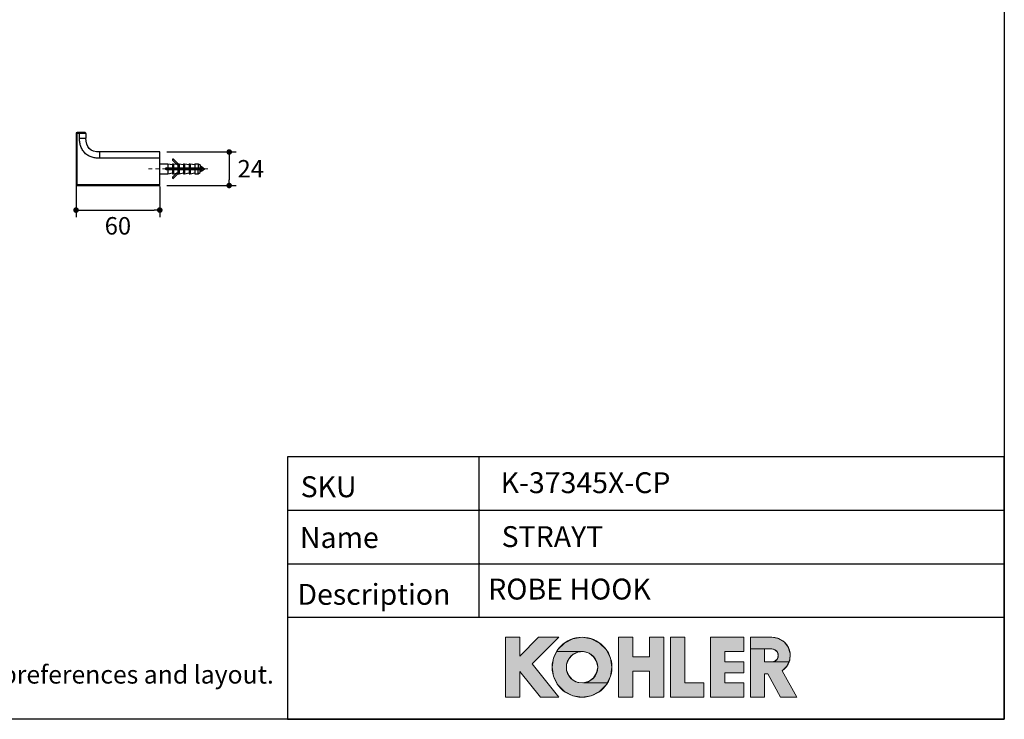
# Model space of a CAD drawing. Units: millimetres. Extents: x 72 to 9921, y -938 to 626.
# Drawn here: x 9215 to 9921, y -938 to -437 of the extents above; entities that cross this region are included whole.
import ezdxf

# ---------------------------------------------------------------- set-up
doc = ezdxf.new("R2010")
doc.units = ezdxf.units.MM
doc.header["$MEASUREMENT"] = 0
doc.linetypes.add('CENTER', pattern=[2, 1.25, -0.25, 0.25, -0.25])
doc.layers.add('Centerline', color=4, linetype='CENTER', lineweight=15)
for name, color, linetype in [('Dimensions', 7, 'Continuous'), ('KOHLER', 7, 'Continuous'), ('Text', 7, 'Continuous')]:
    doc.layers.add(name, color=color, linetype=linetype)
doc.styles.get("Standard").update_dxf_attribs({"font": 'helr45w_0.ttf'})
doc.dimstyles.get("Standard").update_dxf_attribs({"dimscale": 5, "dimtxt": 2.5, "dimasz": 0.8, "dimexe": 1, "dimexo": 1, "dimgap": 1, "dimtad": 2, "dimtih": 1, "dimtoh": 1, "dimdec": 0, "dimzin": 0, "dimdsep": 46, "dimtxsty": 'Standard', "dimblk": 'DOT', "dimcen": 2, "dimclrd": 1, "dimclre": 1, "dimclrt": 1, "dimadec": 0, "dimazin": 0, "dimtfac": 1, "dimtdec": 0, "dimtofl": 0, "dimtmove": 0, "dimatfit": 3, "dimfxl": 1, "dimtolj": 1, "dimtzin": 0, "dimarcsym": 0})

# ---------------------------------------------------------------- blocks, each defined once
blk = doc.blocks.new('_Dot')
at = {"color": 0, "linetype": 'ByBlock', "lineweight": -2}
blk.add_line((-0.5, 0), (-1, 0), dxfattribs=at)
at = {"color": 0, "linetype": 'ByBlock', "const_width": 0.5}
blk.add_lwpolyline([(-0.25, 0, 1), (0.25, 0, 1)], format="xyb", close=True, dxfattribs=at)
blk = doc.blocks.new('*D3')
at = {"layer": 'Dimensions', "color": 1, "lineweight": -2, "transparency": 16777216}
for p, q in [((9320.56, -531.63), (9370.29, -531.63)), ((9365.29, -535.63), (9365.29, -551.62)), ((9320.56, -555.62), (9370.29, -555.62))]:
    blk.add_line(p, q, dxfattribs=at)
at = {"layer": 'Dimensions', "color": 1, "lineweight": -2, "transparency": 16777216, "xscale": 4, "yscale": 4, "zscale": 4}
for p, rotation in [((9365.29, -531.63), 90), ((9365.29, -555.62), 270)]:
    blk.add_blockref('_Dot', p, dxfattribs=dict(at, rotation=rotation))
at = {"layer": 'Dimensions', "color": 1, "transparency": 16777216, "insert": (9380.7, -543.63), "char_height": 12.5, "attachment_point": 5}
blk.add_mtext('\\A1;24', dxfattribs=at)
blk = doc.blocks.new('*D4')
at = {"layer": 'Dimensions', "color": 1, "lineweight": -2, "transparency": 16777216}
for p, q in [((9255.57, -552.72), (9255.57, -578.23)), ((9315.56, -556.45), (9315.56, -578.23)), ((9259.57, -573.23), (9311.56, -573.23))]:
    blk.add_line(p, q, dxfattribs=at)
at = {"layer": 'Dimensions', "color": 1, "lineweight": -2, "transparency": 16777216, "xscale": 4, "yscale": 4, "zscale": 4, "rotation": 180}
blk.add_blockref('_Dot', (9255.57, -573.23), dxfattribs=at)
at = {"layer": 'Dimensions', "color": 1, "lineweight": -2, "transparency": 16777216, "xscale": 4, "yscale": 4, "zscale": 4}
blk.add_blockref('_Dot', (9315.56, -573.23), dxfattribs=at)
at = {"layer": 'Dimensions', "color": 1, "transparency": 16777216, "insert": (9285.56, -584.48), "char_height": 12.5, "attachment_point": 5}
blk.add_mtext('\\A1;60', dxfattribs=at)

msp = doc.modelspace()

# ---------------------------------------------------------------- hatches: boundary and pattern name
at = {"layer": 'KOHLER', "lineweight": 13}
h = msp.add_hatch(color=250, dxfattribs=at)
h.dxf.hatch_style = 2
h.paths.add_polyline_path([(9573.44, -921.98), (9563.22, -921.98), (9563.22, -879.06), (9573.44, -879.06), (9573.44, -892.53), (9586.91, -879.06), (9601.36, -879.06), (9582.29, -898.14), (9601.36, -921.98), (9588.27, -921.98), (9573.44, -903.44)])
h = msp.add_hatch(color=250, dxfattribs=at)
h.dxf.hatch_style = 2
h.paths.add_polyline_path([(9599.97, -889.33), (9600.69, -887.9), (9605.44, -883.16), (9611.42, -880.11), (9618.05, -879.06), (9624.69, -880.11), (9630.67, -883.16), (9635.41, -887.9), (9638.46, -893.89), (9639.51, -900.52), (9638.46, -907.15), (9636.14, -911.71), (9619.09, -911.71), (9623.06, -910.58), (9626.36, -908.09), (9628.53, -904.58), (9629.29, -900.52), (9628.53, -896.46), (9626.36, -892.95), (9623.06, -890.46), (9619.09, -889.33)])
h = msp.add_hatch(color=250, dxfattribs=at)
h.dxf.hatch_style = 2
h.paths.add_polyline_path([(9654.5, -921.98), (9644.28, -921.98), (9644.28, -879.06), (9654.5, -879.06), (9654.5, -893.02), (9666.42, -893.02), (9666.42, -879.06), (9676.65, -879.06), (9676.65, -921.98), (9666.42, -921.98), (9666.42, -903.25), (9654.5, -903.25)])
h = msp.add_hatch(color=250, dxfattribs=at)
h.dxf.hatch_style = 2
h.paths.add_polyline_path([(9705.26, -921.98), (9681.42, -921.98), (9681.42, -879.06), (9691.64, -879.06), (9691.64, -911.75), (9705.26, -911.75)])
h = msp.add_hatch(color=250, dxfattribs=at)
h.dxf.hatch_style = 2
h.paths.add_polyline_path([(9733.87, -921.98), (9710.03, -921.98), (9710.03, -879.06), (9733.87, -879.06), (9733.87, -889.28), (9720.25, -889.28), (9720.25, -896.6), (9733.87, -896.6), (9733.87, -904.44), (9720.25, -904.44), (9720.25, -911.75), (9733.87, -911.75)])
h = msp.add_hatch(color=250, dxfattribs=at)
h.dxf.hatch_style = 2
h.paths.add_polyline_path([(9738.64, -887.38), (9738.64, -879.06), (9754.14, -879.06), (9758.8, -879.92), (9762.85, -882.38), (9765.77, -886.12), (9767.16, -890.65), (9766.85, -895.38), (9766.23, -896.73), (9753.95, -896.73), (9756.29, -896.11), (9758, -894.39), (9758.63, -892.05), (9758, -889.72), (9756.29, -888), (9753.95, -887.38), (9748.86, -887.38)])
h = msp.add_hatch(color=250, dxfattribs=at)
h.dxf.hatch_style = 2
h.paths.add_polyline_path([(9772.02, -921.98), (9760.32, -921.98), (9751.06, -905.29), (9748.86, -905.29), (9748.86, -921.98), (9738.64, -921.98), (9738.64, -887.38), (9748.86, -887.38), (9748.86, -896.73), (9753.95, -896.73), (9766.23, -896.73), (9764.88, -899.69), (9761.5, -903.02)])
h = msp.add_hatch(color=250, dxfattribs=at)
h.dxf.hatch_style = 2
h.paths.add_polyline_path([(9618.05, -921.98), (9611.42, -920.93), (9605.44, -917.88), (9600.69, -913.13), (9597.65, -907.15), (9596.6, -900.52), (9597.65, -893.89), (9599.97, -889.33), (9619.09, -889.33), (9614.98, -889.71), (9611.28, -891.55), (9608.5, -894.6), (9607.01, -898.45), (9607.01, -902.58), (9608.5, -906.43), (9611.28, -909.48), (9614.98, -911.32), (9619.09, -911.7), (9636.14, -911.7), (9635.41, -913.13), (9630.66, -917.88), (9624.69, -920.93)])

# ---------------------------------------------------------------- linework, layer by layer
at = {"color": 7, "linetype": 'Continuous'}
for p, q in [((9255.57, -518.33), (9255.57, -554.92)), ((9262.57, -518.33), (9255.57, -518.33)), ((9256.27, -555.62), (9256.27, -517.63)), ((9261.87, -517.63), (9256.27, -517.63)), ((9258.07, -521.63), (9258.07, -517.63)), ((9258.07, -521.63), (9262.57, -521.63)), ((9262.57, -518.33), (9262.57, -521.63)), ((9272.57, -536.13), (9272.57, -531.63)), ((9315.56, -531.63), (9272.57, -531.63)), ((9315.56, -555.62), (9315.56, -531.63)), ((9315.56, -536.13), (9272.57, -536.13)), ((9315.56, -540.03), (9321.36, -540.03)), ((9320.11, -543.08), (9344.56, -543.08)), ((9321.05, -544.18), (9320.85, -543.08)), ((9321.55, -544.18), (9321.35, -543.08)), ((9321.36, -540.03), (9324.56, -540.59)), ((9321.36, -540.03), (9321.36, -543.08)), ((9322.64, -544.18), (9322.43, -543.08)), ((9323.14, -544.18), (9322.93, -543.08)), ((9324.23, -544.18), (9324.02, -543.08)), ((9324.73, -544.18), (9324.52, -543.08)), ((9324.56, -540.03), (9325.36, -540.03)), ((9324.56, -540.03), (9324.56, -543.08)), ((9324.71, -537.52), (9325.42, -536.81)), ((9324.71, -537.52), (9327.62, -540.42)), ((9325.36, -540.03), (9327.62, -540.42)), ((9325.36, -540.03), (9325.36, -543.08)), ((9325.42, -536.81), (9328.58, -539.97)), ((9325.81, -544.18), (9325.61, -543.08)), ((9326.31, -544.18), (9326.11, -543.08)), ((9327.4, -544.18), (9327.2, -543.08)), ((9327.9, -544.18), (9327.7, -543.08)), ((9328.35, -540.36), (9328.28, -539.95)), ((9328.28, -539.95), (9328.58, -539.97)), ((9328.39, -540.6), (9328.35, -540.36)), ((9328.47, -540.05), (9328.72, -540.03)), ((9328.56, -540.08), (9328.56, -543.08)), ((9328.72, -540.03), (9329.36, -540.03)), ((9328.99, -544.18), (9328.78, -543.08)), ((9329.49, -544.18), (9329.28, -543.08)), ((9329.36, -540.03), (9332.56, -540.59)), ((9329.36, -540.03), (9329.36, -543.08)), ((9330.58, -544.18), (9330.37, -543.08)), ((9331.08, -544.18), (9330.87, -543.08)), ((9332.16, -544.18), (9331.96, -543.08)), ((9332.66, -544.18), (9332.46, -543.08)), ((9332.56, -540.03), (9333.36, -540.03)), ((9332.56, -540.03), (9332.56, -543.08)), ((9333.36, -540.03), (9336.56, -540.59)), ((9333.36, -540.03), (9333.36, -543.08)), ((9333.75, -544.18), (9333.55, -543.08)), ((9334.25, -544.18), (9334.05, -543.08)), ((9335.34, -544.18), (9335.13, -543.08)), ((9335.84, -544.18), (9335.63, -543.08)), ((9336.56, -540.03), (9337.36, -540.03)), ((9336.56, -540.03), (9336.56, -543.08)), ((9336.93, -544.18), (9336.72, -543.08)), ((9337.43, -544.18), (9337.22, -543.08)), ((9337.36, -540.03), (9340.56, -540.59)), ((9337.36, -540.03), (9337.36, -543.08)), ((9338.51, -544.18), (9338.31, -543.08)), ((9339.01, -544.18), (9338.81, -543.08)), ((9340.1, -544.18), (9339.9, -543.08)), ((9340.6, -544.18), (9340.4, -543.08)), ((9340.56, -540.03), (9343.06, -540.03)), ((9340.56, -540.03), (9340.56, -543.08)), ((9341.69, -544.18), (9341.48, -543.08)), ((9342.19, -544.18), (9341.98, -543.08)), ((9343.06, -540.03), (9344.56, -540.89)), ((9343.06, -540.03), (9343.06, -543.08)), ((9343.28, -544.18), (9343.07, -543.08)), ((9343.78, -544.18), (9343.57, -543.08)), ((9344.22, -543.22), (9344.2, -543.08)), ((9344.56, -540.89), (9344.56, -543.08)), ((9344.86, -542.23), (9344.56, -542.23)), ((9344.9, -542.13), (9344.83, -542.23)), ((9345.01, -541.98), (9344.9, -542.13)), ((9345.13, -541.82), (9345.01, -541.98)), ((9345.22, -541.69), (9345.13, -541.82)), ((9345.25, -541.68), (9347.56, -543.63)), ((9315.56, -547.23), (9321.36, -547.23)), ((9319.96, -544.15), (9319.78, -543.19)), ((9320.11, -544.18), (9344.56, -544.18)), ((9321.36, -544.18), (9321.36, -547.23)), ((9321.36, -547.23), (9324.56, -546.66)), ((9324.56, -544.18), (9324.56, -547.23)), ((9324.56, -547.23), (9325.36, -547.23)), ((9324.71, -549.74), (9327.62, -546.83)), ((9325.42, -550.44), (9324.71, -549.74)), ((9325.36, -544.18), (9325.36, -547.23)), ((9325.36, -547.23), (9327.62, -546.83)), ((9325.42, -550.44), (9328.58, -547.28)), ((9328.28, -547.3), (9328.35, -546.89)), ((9328.58, -547.28), (9328.28, -547.3)), ((9328.35, -546.89), (9328.39, -546.65)), ((9328.72, -547.23), (9328.47, -547.2)), ((9328.56, -544.18), (9328.56, -547.17)), ((9328.72, -547.23), (9329.36, -547.23)), ((9329.36, -544.18), (9329.36, -547.23)), ((9329.36, -547.23), (9332.56, -546.66)), ((9332.56, -544.18), (9332.56, -547.23)), ((9332.56, -547.23), (9333.36, -547.23)), ((9333.36, -544.18), (9333.36, -547.23)), ((9333.36, -547.23), (9336.56, -546.66)), ((9336.56, -544.18), (9336.56, -547.23)), ((9336.56, -547.23), (9337.36, -547.23)), ((9337.36, -544.18), (9337.36, -547.23)), ((9337.36, -547.23), (9340.56, -546.66)), ((9340.56, -544.18), (9340.56, -547.23)), ((9340.56, -547.23), (9343.06, -547.23)), ((9343.06, -547.23), (9343.06, -544.18)), ((9343.06, -547.23), (9344.56, -546.36)), ((9344.27, -543.63), (9344.22, -543.22)), ((9344.56, -546.36), (9344.56, -544.18)), ((9344.56, -545.73), (9344.66, -545.73)), ((9344.71, -545.69), (9344.83, -545.52)), ((9344.83, -545.52), (9344.95, -545.35)), ((9345.12, -545.12), (9345.19, -545.02)), ((9345.16, -545.02), (9345.63, -545.02)), ((9345.47, -543.28), (9345.5, -543.63)), ((9345.59, -544.98), (9345.71, -545.14)), ((9345.75, -545.15), (9347.56, -543.63)), ((9255.57, -554.92), (9315.56, -554.92)), ((9256.27, -555.62), (9315.56, -555.62))]:
    msp.add_line(p, q, dxfattribs=at)
msp.add_lwpolyline([(9344.95, -545.35), (9345.07, -545.19), (9345.12, -545.12)], dxfattribs=at)
for centre, radius, start, end in [((9256.27, -518.33), 0.7, 90, 180), ((9261.87, -518.33), 0.7, 0, 90.00001), ((9320.11, -543.63), 0.55, 90, 270), ((9210.23, -556.75), 110.9, 6.79754, 7.08378), ((9163.85, -562.41), 157.72, 6.84002, 7.04129), ((9211.82, -556.75), 110.9, 6.79754, 7.08378), ((9165.44, -562.41), 157.72, 6.84002, 7.04129), ((9213.41, -556.75), 110.9, 6.79754, 7.08378), ((9167.03, -562.41), 157.72, 6.84002, 7.04129), ((9325.06, -537.16), 0.5, 45, 225), ((9214.99, -556.75), 110.9, 6.79754, 7.08378), ((9168.62, -562.41), 157.72, 6.84002, 7.04129), ((9216.58, -556.75), 110.9, 6.79754, 7.08378), ((9170.2, -562.41), 157.72, 6.84002, 7.0413), ((9218.17, -556.75), 110.9, 6.79754, 7.08378), ((9171.79, -562.41), 157.72, 6.84002, 7.04129), ((9328.72, -539.83), 0.2, 225.00001, 270.00002), ((9219.76, -556.75), 110.9, 6.79754, 7.08378), ((9173.38, -562.41), 157.72, 6.84002, 7.04129), ((9221.34, -556.75), 110.9, 6.79754, 7.08378), ((9174.97, -562.41), 157.72, 6.84002, 7.04129), ((9222.93, -556.75), 110.9, 6.79754, 7.08378), ((9176.55, -562.41), 157.72, 6.84002, 7.04129), ((9224.52, -556.75), 110.9, 6.79754, 7.08378), ((9178.14, -562.41), 157.72, 6.84002, 7.04129), ((9226.11, -556.75), 110.9, 6.79754, 7.08378), ((9179.73, -562.41), 157.72, 6.84002, 7.04129), ((9227.69, -556.75), 110.9, 6.79754, 7.08378), ((9181.32, -562.41), 157.72, 6.84002, 7.04129), ((9229.28, -556.75), 110.9, 6.79754, 7.08378), ((9182.9, -562.41), 157.72, 6.84002, 7.04129), ((9230.87, -556.75), 110.9, 6.79754, 7.08378), ((9184.49, -562.41), 157.72, 6.84002, 7.04129), ((9232.46, -556.75), 110.9, 6.79754, 7.08378), ((9186.08, -562.41), 157.72, 6.84002, 7.04129), ((9234.04, -556.75), 110.9, 6.79754, 7.08378), ((9476.96, -524.84), 157.72, 186.84002, 187.04129), ((9430.58, -530.5), 110.9, 186.79754, 187.08378), ((9478.54, -524.84), 157.72, 186.84002, 187.04129), ((9432.17, -530.5), 110.9, 186.79754, 187.08378), ((9480.13, -524.84), 157.72, 186.84002, 187.04129), ((9433.75, -530.5), 110.9, 186.79754, 187.08378), ((9325.06, -550.09), 0.5, 135, 315), ((9481.72, -524.84), 157.72, 186.84002, 187.04129), ((9435.34, -530.5), 110.9, 186.79754, 187.08378), ((9483.31, -524.84), 157.72, 186.84002, 187.04129), ((9436.93, -530.5), 110.9, 186.79754, 187.08378), ((9484.89, -524.84), 157.72, 186.84002, 187.04129), ((9438.52, -530.5), 110.9, 186.79754, 187.08378), ((9328.72, -547.43), 0.2, 89.99997, 134.99998), ((9486.48, -524.84), 157.72, 186.84002, 187.04129), ((9440.1, -530.5), 110.9, 186.79754, 187.08378), ((9488.07, -524.84), 157.72, 186.84002, 187.04129), ((9441.69, -530.5), 110.9, 186.79754, 187.08378), ((9489.66, -524.84), 157.73, 186.84002, 187.04129), ((9443.28, -530.5), 110.9, 186.79754, 187.08378), ((9491.24, -524.84), 157.72, 186.84002, 187.04129), ((9444.87, -530.5), 110.9, 186.79754, 187.08378), ((9492.83, -524.84), 157.72, 186.84002, 187.04129), ((9446.45, -530.5), 110.9, 186.79754, 187.08378), ((9494.42, -524.84), 157.72, 186.84002, 187.04129), ((9448.04, -530.5), 110.9, 186.79753, 187.08379), ((9496, -524.84), 157.72, 186.84002, 187.0413), ((9449.63, -530.5), 110.9, 186.79754, 187.08378), ((9497.59, -524.84), 157.72, 186.84002, 187.04129), ((9451.22, -530.5), 110.9, 186.79754, 187.08378), ((9499.18, -524.84), 157.72, 186.84002, 187.04129), ((9452.8, -530.5), 110.9, 186.79754, 187.08378), ((9454.29, -530.5), 110.91, 186.79754, 187.08377), ((9500.87, -524.84), 157.72, 186.84002, 187.04129), ((9256.27, -554.92), 0.7, 180, 270)]:
    msp.add_arc(centre, radius, start, end, dxfattribs=at)
for points, knots in [([(9272.57, -536.13), (9271.67, -536.13), (9269.82, -536.02), (9267.02, -535.45), (9264.26, -534.28), (9261.78, -532.41), (9259.91, -529.94), (9258.74, -527.17), (9258.17, -524.37), (9258.07, -522.53), (9258.07, -521.63)], [0, 0, 0, 0, 0.116117, 0.237991, 0.366521, 0.500001, 0.63348, 0.762009, 0.883884, 1, 1, 1, 1]), ([(9327.62, -540.42), (9327.72, -540.45), (9327.97, -540.51), (9328.23, -540.57), (9328.39, -540.6)], [0, 0, 0, 0, 0.388804, 1, 1, 1, 1]), ([(9328.28, -539.95), (9328.29, -539.97), (9328.32, -539.99), (9328.37, -540.02), (9328.42, -540.04), (9328.45, -540.05), (9328.47, -540.05)], [0, 0, 0, 0, 0.263215, 0.522638, 0.771694, 1, 1, 1, 1]), ([(9328.56, -540.67), (9328.56, -540.67), (9328.56, -540.66), (9328.56, -540.66), (9328.55, -540.65), (9328.53, -540.64), (9328.51, -540.63), (9328.49, -540.62), (9328.45, -540.61), (9328.42, -540.61), (9328.4, -540.6), (9328.39, -540.6)], [0, 0, 0, 0, 0.04731, 0.078625, 0.116259, 0.211352, 0.332178, 0.475887, 0.638405, 0.814887, 1, 1, 1, 1]), ([(9328.47, -540.05), (9328.48, -540.06), (9328.49, -540.06), (9328.51, -540.06), (9328.53, -540.06), (9328.54, -540.07), (9328.55, -540.07), (9328.56, -540.07), (9328.56, -540.08), (9328.56, -540.08), (9328.56, -540.08)], [0, 0, 0, 0, 0.209814, 0.396024, 0.55715, 0.692447, 0.801944, 0.886726, 0.950011, 1, 1, 1, 1]), ([(9344.71, -543.35), (9344.69, -543.23), (9344.65, -543.04), (9344.6, -542.8), (9344.58, -542.7), (9344.56, -542.64)], [0, 0, 0, 0, 0.53731, 0.780469, 1, 1, 1, 1]), ([(9345.21, -543.35), (9345.2, -543.28), (9345.17, -543.13), (9345.13, -542.92), (9345.08, -542.72), (9345.05, -542.58), (9345.02, -542.48), (9345, -542.41), (9344.97, -542.36), (9344.95, -542.31), (9344.93, -542.28), (9344.91, -542.25), (9344.9, -542.24), (9344.89, -542.23), (9344.87, -542.23), (9344.87, -542.23), (9344.86, -542.23)], [0, 0, 0, 0, 0.194911, 0.377755, 0.543402, 0.687326, 0.749953, 0.80585, 0.854748, 0.896503, 0.931158, 0.959076, 0.970806, 0.981308, 0.9909, 1, 1, 1, 1]), ([(9345.22, -541.69), (9345.22, -541.69), (9345.22, -541.68), (9345.23, -541.68), (9345.24, -541.68), (9345.24, -541.68), (9345.25, -541.68), (9345.25, -541.68)], [0, 0, 0, 0, 0.31156, 0.549847, 0.655005, 0.760333, 1, 1, 1, 1]), ([(9345.25, -541.68), (9345.25, -541.68), (9345.25, -541.69), (9345.26, -541.7), (9345.27, -541.71), (9345.28, -541.74), (9345.29, -541.78), (9345.3, -541.83), (9345.31, -541.9), (9345.33, -541.98), (9345.34, -542.07), (9345.36, -542.22), (9345.38, -542.42), (9345.41, -542.69), (9345.44, -542.98), (9345.46, -543.18), (9345.47, -543.28)], [0, 0, 0, 0, 0.00595, 0.013517, 0.022854, 0.034034, 0.062042, 0.097616, 0.140652, 0.190943, 0.248204, 0.312084, 0.457972, 0.624601, 0.807129, 1, 1, 1, 1]), ([(9328.39, -546.65), (9328.23, -546.68), (9327.97, -546.74), (9327.72, -546.8), (9327.62, -546.83)], [0, 0, 0, 0, 0.611196, 1, 1, 1, 1]), ([(9328.28, -547.3), (9328.29, -547.29), (9328.32, -547.26), (9328.37, -547.23), (9328.42, -547.21), (9328.45, -547.2), (9328.47, -547.2)], [0, 0, 0, 0, 0.263215, 0.522638, 0.771694, 1, 1, 1, 1]), ([(9328.39, -546.65), (9328.4, -546.65), (9328.42, -546.64), (9328.45, -546.64), (9328.49, -546.63), (9328.51, -546.62), (9328.53, -546.61), (9328.55, -546.6), (9328.56, -546.6), (9328.56, -546.59), (9328.56, -546.59), (9328.56, -546.58)], [0, 0, 0, 0, 0.185113, 0.361595, 0.524113, 0.667822, 0.788648, 0.883741, 0.921375, 0.95269, 1, 1, 1, 1]), ([(9328.56, -547.17), (9328.56, -547.17), (9328.56, -547.17), (9328.56, -547.18), (9328.55, -547.18), (9328.54, -547.18), (9328.53, -547.19), (9328.51, -547.19), (9328.49, -547.19), (9328.48, -547.19), (9328.47, -547.2)], [0, 0, 0, 0, 0.049989, 0.113273, 0.198056, 0.307554, 0.442851, 0.603976, 0.790187, 1, 1, 1, 1]), ([(9344.56, -545.56), (9344.57, -545.57), (9344.58, -545.6), (9344.59, -545.63), (9344.6, -545.66), (9344.61, -545.68), (9344.62, -545.7), (9344.64, -545.71), (9344.65, -545.72), (9344.66, -545.73), (9344.66, -545.73)], [0, 0, 0, 0, 0.199823, 0.376705, 0.530703, 0.662187, 0.772045, 0.862094, 0.935896, 1, 1, 1, 1]), ([(9344.66, -545.73), (9344.67, -545.73), (9344.68, -545.72), (9344.69, -545.72), (9344.7, -545.71), (9344.7, -545.7), (9344.71, -545.69)], [0, 0, 0, 0, 0.200367, 0.423671, 0.686786, 1, 1, 1, 1]), ([(9345.16, -545.02), (9345.15, -545.02), (9345.14, -545.02), (9345.13, -545.01), (9345.11, -545), (9345.1, -544.99), (9345.09, -544.97), (9345.07, -544.93), (9345.04, -544.88), (9345.02, -544.81), (9344.99, -544.72), (9344.96, -544.62), (9344.93, -544.51), (9344.91, -544.38), (9344.88, -544.25), (9344.85, -544.11), (9344.81, -543.91), (9344.77, -543.66), (9344.73, -543.46), (9344.71, -543.35)], [0, 0, 0, 0, 0.008049, 0.016797, 0.02679, 0.038386, 0.051802, 0.067159, 0.103888, 0.148675, 0.201258, 0.261169, 0.327797, 0.400413, 0.478199, 0.56026, 0.645643, 0.822339, 1, 1, 1, 1]), ([(9345.59, -544.98), (9345.58, -544.96), (9345.57, -544.93), (9345.54, -544.88), (9345.52, -544.82), (9345.5, -544.75), (9345.47, -544.67), (9345.44, -544.54), (9345.4, -544.36), (9345.35, -544.13), (9345.31, -543.88), (9345.26, -543.62), (9345.23, -543.44), (9345.21, -543.35)], [0, 0, 0, 0, 0.027371, 0.060922, 0.100676, 0.14647, 0.198018, 0.254946, 0.383105, 0.526749, 0.681012, 0.840598, 1, 1, 1, 1]), ([(9345.5, -543.63), (9345.51, -543.72), (9345.52, -543.89), (9345.55, -544.16), (9345.57, -544.4), (9345.6, -544.62), (9345.62, -544.78), (9345.64, -544.89), (9345.65, -544.96), (9345.67, -545.02), (9345.68, -545.07), (9345.69, -545.11), (9345.7, -545.13), (9345.71, -545.14), (9345.71, -545.14)], [0, 0, 0, 0, 0.178954, 0.351033, 0.511597, 0.656159, 0.780536, 0.833977, 0.881033, 0.921361, 0.95469, 0.980869, 0.991294, 1, 1, 1, 1]), ([(9345.71, -545.14), (9345.71, -545.14), (9345.72, -545.15), (9345.73, -545.15), (9345.73, -545.16), (9345.74, -545.15), (9345.74, -545.15), (9345.75, -545.15)], [0, 0, 0, 0, 0.309753, 0.547534, 0.652923, 0.758764, 1, 1, 1, 1])]:
    msp.add_open_spline(points, degree=3, knots=knots, dxfattribs=at)
msp.add_open_spline([(9272.57, -531.63), (9265.9, -531.63), (9262.57, -528.29), (9262.57, -521.63)], degree=3, dxfattribs=at)
at = {"layer": 'Centerline', "ltscale": 10}
msp.add_line((9350.1, -543.63), (9307.42, -543.63), dxfattribs=at)
at = {"layer": 'Dimensions'}
for p, q in [((9544.35, -864.66), (9544.35, -749.82)), ((9406.94, -788.1), (9920.57, -788.1)), ((9406.94, -826.38), (9920.57, -826.38)), ((9406.94, -864.66), (9920.57, -864.66))]:
    msp.add_line(p, q, dxfattribs=at)
for points in [[(8509.84, -937.78), (8509.84, 63.94), (9920.57, 63.94), (9920.57, -937.78)], [(9406.94, -937.78), (9920.57, -937.78), (9920.57, -749.82), (9406.94, -749.82)]]:
    msp.add_lwpolyline(points, close=True, dxfattribs=at)
for p in [(9544.55, -788.1), (9544.55, -826.38)]:
    msp.add_point(p, dxfattribs=at)
at = {"layer": 'KOHLER', "color": 250, "lineweight": 13}
for points in [[(9563.22, -921.98), (9563.22, -879.06)], [(9563.22, -879.06), (9573.44, -879.06)], [(9573.44, -921.98), (9563.22, -921.98), (9563.22, -879.06), (9573.44, -879.06), (9573.44, -892.53), (9586.91, -879.06), (9601.36, -879.06), (9582.29, -898.14), (9601.36, -921.98), (9588.27, -921.98), (9573.44, -903.44), (9573.44, -921.98)], [(9573.44, -921.98), (9563.22, -921.98), (9563.22, -879.06), (9573.44, -879.06), (9573.44, -892.53), (9586.91, -879.06), (9601.36, -879.06), (9582.29, -898.14), (9601.36, -921.98), (9588.27, -921.98), (9573.44, -903.44), (9573.44, -921.98)], [(9563.22, -879.06), (9573.44, -879.06)], [(9563.22, -921.98), (9563.22, -879.06)], [(9586.91, -879.06), (9573.44, -892.53)], [(9573.44, -879.06), (9573.44, -892.53)], [(9573.44, -879.06), (9573.44, -892.53)], [(9586.91, -879.06), (9573.44, -892.53)], [(9601.36, -879.06), (9582.29, -898.14)], [(9601.36, -879.06), (9582.29, -898.14)], [(9586.91, -879.06), (9601.36, -879.06)], [(9586.91, -879.06), (9601.36, -879.06)], [(9599.97, -889.33), (9600.69, -887.9), (9605.44, -883.16), (9611.42, -880.11), (9618.05, -879.06), (9624.69, -880.11), (9630.67, -883.16), (9635.41, -887.9), (9638.46, -893.89), (9639.51, -900.52), (9638.46, -907.15), (9636.14, -911.71), (9619.09, -911.71), (9623.06, -910.58), (9626.36, -908.09), (9628.53, -904.58), (9629.29, -900.52), (9628.53, -896.46), (9626.36, -892.95), (9623.06, -890.46), (9619.09, -889.33), (9599.97, -889.33)], [(9599.97, -889.33), (9600.69, -887.9), (9605.44, -883.16), (9611.42, -880.11), (9618.05, -879.06), (9624.69, -880.11), (9630.67, -883.16), (9635.41, -887.9), (9638.46, -893.89), (9639.51, -900.52), (9638.46, -907.15), (9636.14, -911.71), (9619.09, -911.71), (9623.06, -910.58), (9626.36, -908.09), (9628.53, -904.58), (9629.29, -900.52), (9628.53, -896.46), (9626.36, -892.95), (9623.06, -890.46), (9619.09, -889.33), (9599.97, -889.33)], [(9644.28, -879.06), (9644.28, -921.98)], [(9644.28, -879.06), (9654.5, -879.06)], [(9654.5, -921.98), (9644.28, -921.98), (9644.28, -879.06), (9654.5, -879.06), (9654.5, -893.02), (9666.42, -893.02), (9666.42, -879.06), (9676.65, -879.06), (9676.65, -921.98), (9666.42, -921.98), (9666.42, -903.25), (9654.5, -903.25), (9654.5, -921.98)], [(9654.5, -921.98), (9644.28, -921.98), (9644.28, -879.06), (9654.5, -879.06), (9654.5, -893.02), (9666.42, -893.02), (9666.42, -879.06), (9676.65, -879.06), (9676.65, -921.98), (9666.42, -921.98), (9666.42, -903.25), (9654.5, -903.25), (9654.5, -921.98)], [(9644.28, -879.06), (9654.5, -879.06)], [(9644.28, -879.06), (9644.28, -921.98)], [(9654.5, -893.02), (9654.5, -879.06)], [(9654.5, -893.02), (9654.5, -879.06)], [(9666.42, -893.02), (9666.42, -879.06)], [(9666.42, -879.06), (9676.65, -879.06)], [(9666.42, -879.06), (9676.65, -879.06)], [(9666.42, -893.02), (9666.42, -879.06)], [(9676.65, -879.06), (9676.65, -921.98)], [(9676.65, -879.06), (9676.65, -921.98)], [(9681.42, -879.06), (9681.42, -921.98)], [(9681.42, -879.06), (9691.64, -879.06)], [(9705.26, -921.98), (9681.42, -921.98), (9681.42, -879.06), (9691.64, -879.06), (9691.64, -911.75), (9705.26, -911.75), (9705.26, -921.98)], [(9705.26, -921.98), (9681.42, -921.98), (9681.42, -879.06), (9691.64, -879.06), (9691.64, -911.75), (9705.26, -911.75), (9705.26, -921.98)], [(9681.42, -879.06), (9691.64, -879.06)], [(9681.42, -879.06), (9681.42, -921.98)], [(9691.64, -911.75), (9691.64, -879.06)], [(9691.64, -911.75), (9691.64, -879.06)], [(9710.03, -879.06), (9710.03, -921.98)], [(9710.03, -879.06), (9733.87, -879.06)], [(9733.87, -921.98), (9710.03, -921.98), (9710.03, -879.06), (9733.87, -879.06), (9733.87, -889.28), (9720.25, -889.28), (9720.25, -896.6), (9733.87, -896.6), (9733.87, -904.44), (9720.25, -904.44), (9720.25, -911.75), (9733.87, -911.75), (9733.87, -921.98)], [(9733.87, -921.98), (9710.03, -921.98), (9710.03, -879.06), (9733.87, -879.06), (9733.87, -889.28), (9720.25, -889.28), (9720.25, -896.6), (9733.87, -896.6), (9733.87, -904.44), (9720.25, -904.44), (9720.25, -911.75), (9733.87, -911.75), (9733.87, -921.98)], [(9710.03, -879.06), (9733.87, -879.06)], [(9710.03, -879.06), (9710.03, -921.98)], [(9733.87, -889.28), (9733.87, -879.06)], [(9733.87, -889.28), (9733.87, -879.06)], [(9738.64, -921.98), (9738.64, -879.06)], [(9754.13, -879.06), (9738.64, -879.06)], [(9738.64, -887.38), (9738.64, -879.06), (9754.14, -879.06), (9758.8, -879.92), (9762.85, -882.38), (9765.77, -886.12), (9767.16, -890.65), (9766.85, -895.38), (9766.23, -896.73), (9753.95, -896.73), (9756.29, -896.11), (9758, -894.39), (9758.63, -892.05), (9758, -889.72), (9756.29, -888), (9753.95, -887.38), (9748.86, -887.38), (9738.64, -887.38)], [(9738.64, -887.38), (9738.64, -879.06), (9754.14, -879.06), (9758.8, -879.92), (9762.85, -882.38), (9765.77, -886.12), (9767.16, -890.65), (9766.85, -895.38), (9766.23, -896.73), (9753.95, -896.73), (9756.29, -896.11), (9758, -894.39), (9758.63, -892.05), (9758, -889.72), (9756.29, -888), (9753.95, -887.38), (9748.86, -887.38), (9738.64, -887.38)], [(9754.13, -879.06), (9738.64, -879.06)], [(9738.64, -921.98), (9738.64, -879.06)], [(9772.02, -921.98), (9760.32, -921.98), (9751.06, -905.29), (9748.86, -905.29), (9748.86, -921.98), (9738.64, -921.98), (9738.64, -887.38), (9748.86, -887.38), (9748.86, -896.73), (9753.95, -896.73), (9766.23, -896.73), (9764.88, -899.69), (9761.5, -903.02), (9772.02, -921.98)], [(9772.02, -921.98), (9760.32, -921.98), (9751.06, -905.29), (9748.86, -905.29), (9748.86, -921.98), (9738.64, -921.98), (9738.64, -887.38), (9748.86, -887.38), (9748.86, -896.73), (9753.95, -896.73), (9766.23, -896.73), (9764.88, -899.69), (9761.5, -903.02), (9772.02, -921.98)], [(9753.95, -887.38), (9748.86, -887.38)], [(9748.86, -887.38), (9748.86, -896.73)], [(9753.95, -887.38), (9748.86, -887.38)], [(9748.86, -887.38), (9748.86, -896.73)], [(9618.05, -921.98), (9611.42, -920.93), (9605.44, -917.88), (9600.69, -913.13), (9597.65, -907.15), (9596.6, -900.52), (9597.65, -893.89), (9599.97, -889.33), (9619.09, -889.33), (9614.98, -889.71), (9611.28, -891.55), (9608.5, -894.6), (9607.01, -898.45), (9607.01, -902.58), (9608.5, -906.43), (9611.28, -909.48), (9614.98, -911.32), (9619.09, -911.7), (9636.14, -911.7), (9635.41, -913.13), (9630.66, -917.88), (9624.69, -920.93), (9618.05, -921.98)], [(9618.05, -921.98), (9611.42, -920.93), (9605.44, -917.88), (9600.69, -913.13), (9597.65, -907.15), (9596.6, -900.52), (9597.65, -893.89), (9599.97, -889.33), (9619.09, -889.33), (9614.98, -889.71), (9611.28, -891.55), (9608.5, -894.6), (9607.01, -898.45), (9607.01, -902.58), (9608.5, -906.43), (9611.28, -909.48), (9614.98, -911.32), (9619.09, -911.7), (9636.14, -911.7), (9635.41, -913.13), (9630.66, -917.88), (9624.69, -920.93), (9618.05, -921.98)], [(9654.5, -893.02), (9666.42, -893.02)], [(9654.5, -893.02), (9666.42, -893.02)], [(9720.25, -889.28), (9733.87, -889.28)], [(9720.25, -889.28), (9733.87, -889.28)], [(9720.25, -896.6), (9720.25, -889.29)], [(9720.25, -896.6), (9720.25, -889.29)], [(9582.29, -898.14), (9601.36, -921.98)], [(9582.29, -898.14), (9601.36, -921.98)], [(9720.25, -896.6), (9733.87, -896.6)], [(9720.25, -896.6), (9733.87, -896.6)], [(9733.87, -896.6), (9733.87, -904.44)], [(9733.87, -896.6), (9733.87, -904.44)], [(9753.95, -896.73), (9748.86, -896.73)], [(9753.95, -896.73), (9748.86, -896.73)], [(9573.44, -921.98), (9573.44, -903.44)], [(9573.44, -903.44), (9588.27, -921.98)], [(9573.44, -903.44), (9588.27, -921.98)], [(9573.44, -921.98), (9573.44, -903.44)], [(9654.5, -921.98), (9654.5, -903.25)], [(9654.5, -903.25), (9666.42, -903.25)], [(9654.5, -903.25), (9666.42, -903.25)], [(9654.5, -921.98), (9654.5, -903.25)], [(9666.42, -921.98), (9666.42, -903.25)], [(9666.42, -921.98), (9666.42, -903.25)], [(9720.25, -904.44), (9720.25, -911.75)], [(9720.25, -904.44), (9733.87, -904.44)], [(9720.25, -904.44), (9733.87, -904.44)], [(9720.25, -904.44), (9720.25, -911.75)], [(9748.86, -905.29), (9748.86, -921.98)], [(9748.86, -905.29), (9751.06, -905.29)], [(9748.86, -905.29), (9751.06, -905.29)], [(9748.86, -905.29), (9748.86, -921.98)], [(9760.32, -921.98), (9751.06, -905.29)], [(9760.32, -921.98), (9751.06, -905.29)], [(9761.5, -903.02), (9772.02, -921.98)], [(9761.5, -903.02), (9772.02, -921.98)], [(9691.64, -911.75), (9705.26, -911.75)], [(9691.64, -911.75), (9705.26, -911.75)], [(9705.26, -911.75), (9705.26, -921.98)], [(9705.26, -911.75), (9705.26, -921.98)], [(9720.25, -911.75), (9733.87, -911.75)], [(9720.25, -911.75), (9733.87, -911.75)], [(9733.87, -911.75), (9733.87, -921.98)], [(9733.87, -911.75), (9733.87, -921.98)], [(9563.22, -921.98), (9573.44, -921.98)], [(9563.22, -921.98), (9573.44, -921.98)], [(9588.27, -921.98), (9601.36, -921.98)], [(9588.27, -921.98), (9601.36, -921.98)], [(9644.28, -921.98), (9654.5, -921.98)], [(9644.28, -921.98), (9654.5, -921.98)], [(9666.42, -921.98), (9676.65, -921.98)], [(9666.42, -921.98), (9676.65, -921.98)], [(9681.42, -921.98), (9705.26, -921.98)], [(9681.42, -921.98), (9705.26, -921.98)], [(9710.03, -921.98), (9733.87, -921.98)], [(9710.03, -921.98), (9733.87, -921.98)], [(9738.64, -921.98), (9748.86, -921.98)], [(9738.64, -921.98), (9748.86, -921.98)], [(9760.32, -921.98), (9772.02, -921.98)], [(9760.32, -921.98), (9772.02, -921.98)]]:
    msp.add_lwpolyline(points, dxfattribs=at)
for points in [[(9639.51, -900.52), (9639.51, -888.67), (9629.9, -879.06), (9618.05, -879.06), (9606.2, -879.06), (9596.6, -888.67), (9596.6, -900.52), (9596.6, -912.37), (9606.2, -921.98), (9618.05, -921.98), (9629.9, -921.98), (9639.51, -912.37), (9639.51, -900.52)], [(9639.51, -900.52), (9639.51, -888.67), (9629.9, -879.06), (9618.05, -879.06), (9606.2, -879.06), (9596.6, -888.67), (9596.6, -900.52), (9596.6, -912.37), (9606.2, -921.98), (9618.05, -921.98), (9629.9, -921.98), (9639.51, -912.37), (9639.51, -900.52)], [(9629.29, -900.52), (9629.29, -894.31), (9624.26, -889.28), (9618.05, -889.28), (9611.85, -889.28), (9606.82, -894.31), (9606.82, -900.52), (9606.82, -906.72), (9611.85, -911.75), (9618.05, -911.75), (9624.26, -911.75), (9629.29, -906.72), (9629.29, -900.52)], [(9629.29, -900.52), (9629.29, -894.31), (9624.26, -889.28), (9618.05, -889.28), (9611.85, -889.28), (9606.82, -894.31), (9606.82, -900.52), (9606.82, -906.72), (9611.85, -911.75), (9618.05, -911.75), (9624.26, -911.75), (9629.29, -906.72), (9629.29, -900.52)]]:
    msp.add_open_spline(points, degree=3, knots=[0, 0, 0, 0, 1, 1, 1, 2, 2, 2, 3, 3, 3, 4, 4, 4, 4], dxfattribs=at)
for points in [[(9754.13, -879.06), (9759.89, -879.06), (9764.98, -882.82), (9766.67, -888.32)], [(9754.14, -879.06), (9759.89, -879.06), (9764.98, -882.82), (9766.67, -888.32)], [(9753.95, -887.38), (9755.62, -887.38), (9757.17, -888.27), (9758, -889.72)], [(9753.95, -887.38), (9755.62, -887.38), (9757.17, -888.27), (9758, -889.72)], [(9766.67, -888.32), (9768.36, -893.83), (9766.26, -899.79), (9761.5, -903.02)], [(9766.67, -888.32), (9768.36, -893.82), (9766.26, -899.79), (9761.5, -903.02)], [(9758, -894.39), (9757.17, -895.84), (9755.62, -896.73), (9753.95, -896.73)], [(9758, -894.39), (9757.17, -895.84), (9755.62, -896.73), (9753.95, -896.73)], [(9758, -889.72), (9758.84, -891.16), (9758.84, -892.95), (9758, -894.39)], [(9758, -889.72), (9758.84, -891.16), (9758.84, -892.95), (9758, -894.39)]]:
    msp.add_open_spline(points, degree=3, dxfattribs=at)

# ---------------------------------------------------------------- texts
at = {"layer": 'Text', "char_height": 14.9625, "attachment_point": 7}
for s, insert in [('{\\fHelvetica|b1|i0|c222|p34;K-37345X-CP}', (9559.75, -775.87)), ('{\\fHelvetica|b1|i0|c0|p34;SKU}', (9416.46, -778.77)), ('{\\fHelvetica|b1|i0|c0|p34;Name}', (9415.95, -815.13)), ('{\\fHelvetica|b1|i0|c222|p34;STRAYT}', (9560.44, -814.48)), ('{\\fHelvetica|b1|i0|c222|p34;ROBE HOOK}', (9550.85, -852.03)), ('{\\fHelvetica|b1|i0|c0|p34;Description}', (9414.16, -855.8))]:
    msp.add_mtext(s, dxfattribs=dict(at, insert=insert))
at = {"layer": 'Text', "insert": (8533.54, -899.21), "char_height": 13, "attachment_point": 1}
msp.add_mtext_dynamic_manual_height_columns('\\A1;*The recommended dimension for installation can be adjusted according to user preferences and layout. ', width=3783.9554, gutter_width=1, heights=[0], dxfattribs=at)

# ---------------------------------------------------------------- dimensions: what is measured, and where the dimension line sits
at = {"layer": 'Dimensions'}
dim = msp.add_linear_dim(base=(9365.29, -555.62), p1=(9315.56, -531.63), p2=(9315.56, -555.62), angle=90, dimstyle='Standard', dxfattribs=at)
dim.commit()
dim.dimension.update_dxf_attribs({"geometry": '*D3', "text_midpoint": (9380.7, -543.63)})
dim = msp.add_linear_dim(base=(9315.56, -573.23), p1=(9255.57, -547.72), p2=(9315.56, -551.45), dimstyle='Standard', dxfattribs=at)
dim.commit()
dim.dimension.update_dxf_attribs({"geometry": '*D4', "text_midpoint": (9285.56, -584.48)})

doc.saveas('drawing.dxf')
